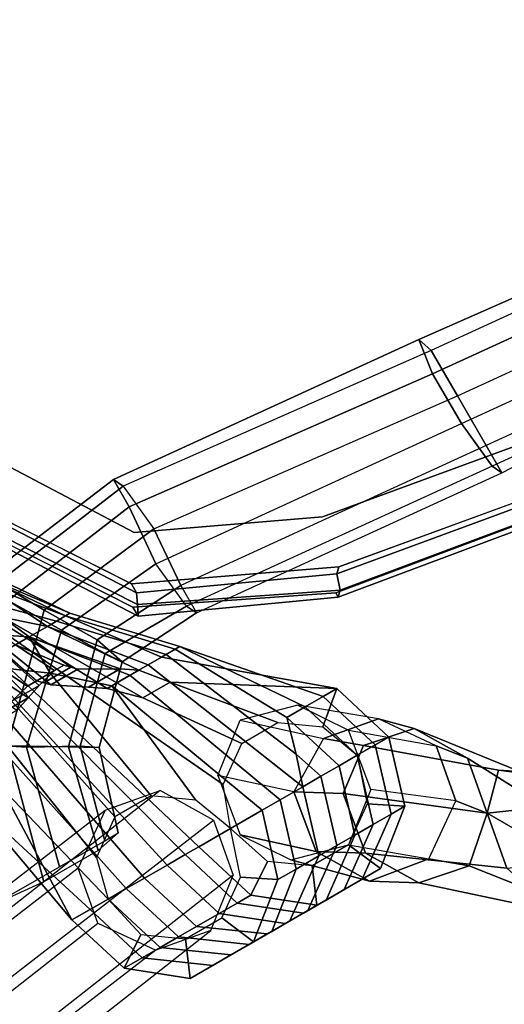
# Model space of a CAD drawing. Units: inches. Extents: x -2 to 491, y -6 to 302.
# Drawn here: x 94 to 97, y 85 to 91 of the extents above; entities that cross this region are included whole.
import ezdxf

# ---------------------------------------------------------------- set-up
doc = ezdxf.new("R2010")
doc.units = ezdxf.units.IN
doc.header["$MEASUREMENT"] = 0
for name, color, linetype in [('SEAT-BACK', 5, 'Continuous'), ('SEAT-FABRIC', 5, 'Continuous'), ('SEAT-FRAME', 5, 'Continuous')]:
    doc.layers.add(name, color=color, linetype=linetype)

# ---------------------------------------------------------------- blocks, each defined once
blk = doc.blocks.new('1wc420p_0t')
at = {"layer": 'SEAT-BACK'}
for points, invisible_edges in [([(-4.2812, -6.375, 17.4375), (-3.2812, -7.9062, 17.5312), (-3.0507, -7.5229, 17.5445), (-3.8934, -6.1877, 17.4741)], 10), ([(-2.1875, -8.4375, 17.5938), (-2.0284, -8.0055, 17.6057), (-3.0507, -7.5229, 17.5445), (-3.2812, -7.9062, 17.5312)], 5), ([(-2.1875, -8.4375, 17.5938), (-0.125, -8.7812, 17.75), (-0.125, -8.3336, 17.75), (-2.0284, -8.0055, 17.6057)], 10)]:
    blk.add_3dface(points, dxfattribs=dict(at, invisible_edges=invisible_edges))
for points in [[(-5.375, -6.25, 19.125), (-4.4062, -9.3438, 18.9375), (-4.2812, -9.3438, 19.4375), (-5, -6.4062, 19.625)], [(-5.375, -6.25, 19.125), (-4.9688, -6.875, 18.625), (-4.5312, -9.3438, 18.4688), (-4.4062, -9.3438, 18.9375)], [(-3.2188, -7.8438, 16.75), (-3.25, -7.9062, 16.75), (-4.25, -6.375, 16.6562), (-4.2188, -6.2812, 16.6562)], [(-3.2188, -7.8438, 16.75), (-4.2188, -6.2812, 16.6562), (-4.2188, -6.25, 16.8125), (-3.2188, -7.7812, 16.875)], [(-4.75, -6.5, 20.125), (-5, -6.4062, 19.625), (-4.2812, -9.3438, 19.4375), (-4.1562, -9.3438, 19.9062)], [(-3.2812, -7.9688, 16.875), (-4.2812, -6.4062, 16.8125), (-4.25, -6.375, 16.6562), (-3.25, -7.9062, 16.75)], [(-3.2812, -7.9688, 16.875), (-3.2812, -7.9062, 17.5312), (-4.2812, -6.375, 17.4375), (-4.2812, -6.4062, 16.8125)], [(-4.75, -6.5, 20.125), (-4.1562, -9.3438, 19.9062), (-4.0312, -9.3438, 20.4062), (-4.5625, -6.5938, 20.625)], [(-4.4688, -6.6875, 21.125), (-4.5625, -6.5938, 20.625), (-4.0312, -9.3438, 20.4062), (-3.875, -9.3438, 20.875)], [(-4.4688, -6.6875, 21.125), (-3.875, -9.3438, 20.875), (-3.75, -9.3438, 21.3438), (-4.4375, -6.75, 21.625)], [(-4.4062, -6.8438, 22.125), (-4.4375, -6.75, 21.625), (-3.75, -9.3438, 21.3438), (-3.6562, -9.3438, 21.7188)], [(-4.5312, -9.3438, 18.4688), (-4.9688, -6.875, 18.625), (-4.4688, -7.4375, 18.4375), (-4.5312, -9.3438, 18.4688)], [(-3.5, -8.4062, 21.9688), (-4.4062, -6.8438, 22.125), (-3.3438, -9.0938, 21.625), (-3.125, -8.9375, 21.5625)], [(-4.4062, -6.8438, 22.125), (-3.6562, -9.3438, 21.7188), (-3.4375, -9.3438, 21.6562), (-3.3438, -9.0938, 21.625)], [(-3.75, -8.1875, 22.2188), (-3.9375, -8.0625, 22.4688), (-4.4062, -6.8438, 22.125), (-3.6562, -8.25, 22.125)], [(-3.9688, -8.0312, 22.625), (-4, -8, 22.8125), (-4.4062, -6.8438, 22.125), (-3.9375, -8.0625, 22.4688)], [(-3.5, -8.4062, 21.9688), (-3.6562, -8.25, 22.125), (-4.4062, -6.8438, 22.125)], [(-4.6562, -7.25, 18.625), (-4.3438, -7.25, 19.125), (-3.7812, -7.75, 19.125), (-3.9062, -7.75, 18.625)], [(-4.6562, -7.25, 18.625), (-3.9062, -7.75, 18.625), (-4.25, -7.75, 18.3438), (-4.4688, -7.4375, 18.4375)], [(-4.3438, -7.25, 19.125), (-4.2188, -7.25, 19.625), (-3.7188, -7.75, 19.625), (-3.7812, -7.75, 19.125)], [(-4.2188, -7.25, 19.625), (-4.0625, -7.25, 20.125), (-3.6562, -7.75, 20.125), (-3.7188, -7.75, 19.625)], [(-4.125, -7.25, 22.625), (-4.2188, -7.25, 23.125), (-4, -7.75, 23.125), (-3.9062, -7.75, 22.625)], [(-4.0312, -7.25, 22.125), (-4.125, -7.25, 22.625), (-3.9062, -7.75, 22.625), (-3.7812, -7.75, 22.125)], [(-4.0625, -7.25, 20.125), (-4, -7.25, 20.625), (-3.625, -7.75, 20.625), (-3.6562, -7.75, 20.125)], [(-4, -7.25, 21.625), (-4.0312, -7.25, 22.125), (-3.7812, -7.75, 22.125), (-3.6562, -7.75, 21.625)], [(-3.9688, -7.25, 21.125), (-4, -7.25, 21.625), (-3.6562, -7.75, 21.625), (-3.625, -7.75, 21.125)], [(-4, -7.25, 20.625), (-3.9688, -7.25, 21.125), (-3.625, -7.75, 21.125), (-3.625, -7.75, 20.625)], [(-4.2812, -9.3438, 18.4062), (-4.5312, -9.3438, 18.4688), (-4.4688, -7.4375, 18.4375), (-4.2188, -9.0938, 18.375)], [(-4.2188, -9.0938, 18.375), (-4.4688, -7.4375, 18.4375), (-4.25, -7.75, 18.3438), (-4, -8.9375, 18.3125)], [(-4.1875, -8.0938, 24.375), (-4.0938, -8.0625, 24.125), (-4.25, -7.75, 24.125), (-4.375, -7.75, 24.625)], [(-4.1875, -8.0312, 23.625), (-4.2812, -7.75, 23.625), (-4.1875, -7.75, 23.125), (-4.0625, -8, 23.125)], [(-4, -8.9375, 18.3125), (-4.25, -7.75, 18.3438), (-3.9062, -8, 18.2812), (-3.75, -8.9375, 18.25)], [(-3.9062, -7.75, 18.625), (-3.9062, -8, 18.2812), (-4.25, -7.75, 18.3438), (-3.9062, -7.75, 18.625)], [(-4, -8.0312, 23.625), (-4.0938, -7.75, 23.625), (-4.25, -7.75, 24.125), (-4.0938, -8.0625, 24.125)], [(-4.0938, -7.7188, 22.625), (-4, -8, 22.8125), (-4.0625, -8, 23.125), (-4.1875, -7.75, 23.125)], [(-4, -7.75, 23.125), (-4.0938, -7.75, 23.625), (-4, -8.0312, 23.625), (-3.875, -8, 23.125)], [(-3.8125, -8, 22.8125), (-4, -7.75, 23.125), (-3.875, -8, 23.125), (-3.8438, -8, 22.9688)], [(-3.7812, -8.0312, 22.625), (-3.9062, -7.75, 22.625), (-4, -7.75, 23.125), (-3.8125, -8, 22.8125)], [(-3.5, -8.25, 18.625), (-3.9062, -7.75, 18.625), (-3.7812, -7.75, 19.125), (-3.375, -8.25, 19.125)], [(-3.9062, -7.75, 18.625), (-3.5, -8.25, 18.625), (-3.625, -8.25, 18.2188), (-3.9062, -8, 18.2812)], [(-3.7812, -7.75, 22.125), (-3.9062, -7.75, 22.625), (-3.5312, -8.1875, 22.2188), (-3.4375, -8.25, 22.125)], [(-3.9062, -7.75, 22.625), (-3.7812, -8.0312, 22.625), (-3.75, -8.0625, 22.4688), (-3.5312, -8.1875, 22.2188)], [(-3.375, -8.25, 19.125), (-3.7812, -7.75, 19.125), (-3.7188, -7.75, 19.625), (-3.25, -8.25, 19.625)], [(-3.2812, -8.25, 21.625), (-3.6562, -7.75, 21.625), (-3.7812, -7.75, 22.125), (-3.4375, -8.25, 22.125)], [(-3.25, -8.25, 19.625), (-3.7188, -7.75, 19.625), (-3.6562, -7.75, 20.125), (-3.1875, -8.25, 20.125)], [(-3.1562, -8.25, 21.125), (-3.625, -7.75, 21.125), (-3.6562, -7.75, 21.625), (-3.2812, -8.25, 21.625)], [(-3.1875, -8.25, 20.125), (-3.6562, -7.75, 20.125), (-3.625, -7.75, 20.625), (-3.1562, -8.25, 20.625)], [(-3.1562, -8.25, 20.625), (-3.625, -7.75, 20.625), (-3.625, -7.75, 21.125), (-3.1562, -8.25, 21.125)], [(-2.125, -8.3438, 16.8125), (-3.2188, -7.8438, 16.75), (-3.2188, -7.7812, 16.875), (-2.0938, -8.3125, 16.9688)], [(-2.125, -8.3438, 16.8125), (-2.1562, -8.4375, 16.8125), (-3.25, -7.9062, 16.75), (-3.2188, -7.8438, 16.75)], [(-2.1875, -8.4688, 16.9688), (-3.2812, -7.9688, 16.875), (-3.25, -7.9062, 16.75), (-2.1562, -8.4375, 16.8125)], [(-2.1875, -8.4688, 16.9688), (-2.1875, -8.4375, 17.5938), (-3.2812, -7.9062, 17.5312), (-3.2812, -7.9688, 16.875)], [(-4, -8.0312, 23.625), (-4.1875, -8.0312, 23.625), (-4.0625, -8, 23.125), (-3.875, -8, 23.125)], [(-3.8125, -8, 22.8125), (-3.875, -8, 23.125), (-4.0625, -8, 23.125), (-4, -8, 22.8125)], [(-3.8125, -8, 22.8125), (-4, -8, 22.8125), (-3.9688, -8.0312, 22.625), (-3.7812, -8.0312, 22.625)], [(-3.75, -8.9375, 18.25), (-3.9062, -8, 18.2812), (-3.625, -8.25, 18.2188), (-3.5312, -9.0938, 18.1875)], [(-4.0938, -8.0625, 24.125), (-4.1875, -8.0938, 24.375), (-4.375, -8.0938, 24.375), (-4.2812, -8.0625, 24.125)], [(-4.0938, -8.0625, 24.125), (-4.2812, -8.0625, 24.125), (-4.1875, -8.0312, 23.625), (-4, -8.0312, 23.625)], [(-3.7812, -8.0312, 22.625), (-3.9688, -8.0312, 22.625), (-3.9375, -8.0625, 22.4688), (-3.75, -8.0625, 22.4688)], [(-3.75, -8.0625, 22.4688), (-3.9375, -8.0625, 22.4688), (-3.75, -8.1875, 22.2188), (-3.5312, -8.1875, 22.2188)], [(-3.5312, -8.1875, 22.2188), (-3.75, -8.1875, 22.2188), (-3.6562, -8.25, 22.125), (-3.4375, -8.25, 22.125)], [(-3.5, -8.4062, 21.9688), (-3.3125, -8.4062, 21.9688), (-3.4375, -8.25, 22.125), (-3.6562, -8.25, 22.125)], [(-3.5312, -9.0938, 18.1875), (-3.625, -8.25, 18.2188), (-3.2188, -9.3438, 18.0938), (-3.4375, -9.3438, 18.1562)], [(-3.0938, -9.3438, 18.5938), (-3.2188, -9.3438, 18.0938), (-3.625, -8.25, 18.2188), (-3.5, -8.25, 18.625)], [(-3.5, -8.25, 18.625), (-3.375, -8.25, 19.125), (-2.9375, -9.3438, 19.0625), (-3.0938, -9.3438, 18.5938)], [(-3.4375, -8.25, 22.125), (-3.3125, -8.4062, 21.9688), (-2.4688, -8.9375, 21.4062), (-3.2812, -8.25, 21.625)], [(-3.375, -8.25, 19.125), (-3.25, -8.25, 19.625), (-2.875, -9.1562, 19.5625), (-2.9375, -9.3438, 19.0625)], [(-3.1562, -8.25, 21.125), (-3.2812, -8.25, 21.625), (-2.4688, -8.9375, 21.4062), (-2.5625, -8.9375, 21.0312)], [(-3.25, -8.25, 19.625), (-3.1875, -8.25, 20.125), (-2.8125, -8.9375, 20.0625), (-2.875, -9.1562, 19.5625)], [(-3.1875, -8.25, 20.125), (-3.1562, -8.25, 20.625), (-2.6875, -8.9375, 20.5625), (-2.8125, -8.9375, 20.0625)], [(-3.1562, -8.25, 20.625), (-3.1562, -8.25, 21.125), (-2.5625, -8.9375, 21.0312), (-2.6875, -8.9375, 20.5625)], [(-0.125, -8.6875, 16.9688), (-0.0938, -8.7812, 16.9688), (-2.1562, -8.4375, 16.8125), (-2.125, -8.3438, 16.8125)], [(-0.125, -8.6875, 16.9688), (-2.125, -8.3438, 16.8125), (-2.0938, -8.3125, 16.9688), (-0.125, -8.6562, 17.0938)], [(-3.3125, -8.4062, 21.9688), (-3.5, -8.4062, 21.9688), (-3.125, -8.9375, 21.5625), (-2.875, -8.9375, 21.5)], [(-2.4688, -8.9375, 21.4062), (-3.3125, -8.4062, 21.9688), (-2.875, -8.9375, 21.5), (-2.6562, -9.0938, 21.4375)], [(-0.125, -8.8125, 17.0938), (-0.125, -8.7812, 17.75), (-2.1875, -8.4375, 17.5938), (-2.1875, -8.4688, 16.9688)], [(-0.125, -8.8125, 17.0938), (-2.1875, -8.4688, 16.9688), (-2.1562, -8.4375, 16.8125), (-0.0938, -8.7812, 16.9688)], [(-2.875, -9.1562, 19.5625), (-2.8125, -8.9375, 20.0625), (-2.6875, -9.3438, 20.0312), (-2.8125, -9.3438, 19.5625)], [(-2.8125, -8.9375, 20.0625), (-2.6875, -8.9375, 20.5625), (-2.5625, -9.3438, 20.5312), (-2.6875, -9.3438, 20.0312)], [(-2.6875, -8.9375, 20.5625), (-2.5625, -8.9375, 21.0312), (-2.4375, -9.3438, 21), (-2.5625, -9.3438, 20.5312)], [(-2.3438, -9.3438, 21.375), (-2.4688, -8.9375, 21.4062), (-2.6562, -9.0938, 21.4375), (-2.5625, -9.3438, 21.4375)], [(-2.5625, -8.9375, 21.0312), (-2.4688, -8.9375, 21.4062), (-2.3438, -9.3438, 21.375), (-2.4375, -9.3438, 21)], [(-2.9062, -9.25, 19.3125), (-2.875, -9.1562, 19.5625), (-2.8125, -9.3438, 19.5625), (-2.9375, -9.3438, 19.0625)], [(-4.4062, -9.75, 18.4375), (-4.2812, -9.75, 18.9062), (-4.4062, -9.3438, 18.9375), (-4.5312, -9.3438, 18.4688)], [(-4.2188, -9.625, 18.375), (-4.4062, -9.75, 18.4375), (-4.5312, -9.3438, 18.4688), (-4.2812, -9.3438, 18.4062)], [(-4.2812, -9.75, 18.9062), (-4.1562, -9.75, 19.4062), (-4.2812, -9.3438, 19.4375), (-4.4062, -9.3438, 18.9375)], [(-4.1562, -9.75, 19.4062), (-4.0312, -9.75, 19.875), (-4.1562, -9.3438, 19.9062), (-4.2812, -9.3438, 19.4375)], [(-4.0312, -9.75, 19.875), (-3.9062, -9.75, 20.3438), (-4.0312, -9.3438, 20.4062), (-4.1562, -9.3438, 19.9062)], [(-3.9062, -9.75, 20.3438), (-3.75, -9.75, 20.8438), (-3.875, -9.3438, 20.875), (-4.0312, -9.3438, 20.4062)], [(-3.75, -9.75, 20.8438), (-3.625, -9.75, 21.3125), (-3.75, -9.3438, 21.3438), (-3.875, -9.3438, 20.875)], [(-3.625, -9.75, 21.3125), (-3.5312, -9.75, 21.6875), (-3.6562, -9.3438, 21.7188), (-3.75, -9.3438, 21.3438)], [(-3.6562, -9.3438, 21.7188), (-3.5312, -9.75, 21.6875), (-3.3438, -9.625, 21.625), (-3.4375, -9.3438, 21.6562)], [(-3.4375, -9.3438, 18.1562), (-3.2188, -9.3438, 18.0938), (-3.3438, -9.75, 18.125), (-3.5312, -9.625, 18.1875)], [(-3.2188, -9.3438, 18.0938), (-3.0938, -9.3438, 18.5938), (-3.2188, -9.75, 18.625), (-3.3438, -9.75, 18.125)], [(-3.0938, -9.3438, 18.5938), (-2.9375, -9.3438, 19.0625), (-3.0625, -9.75, 19.0938), (-3.2188, -9.75, 18.625)], [(-2.9375, -9.3438, 19.0625), (-2.8125, -9.3438, 19.5625), (-2.9375, -9.75, 19.5938), (-3.0625, -9.75, 19.0938)], [(-2.8125, -9.3438, 19.5625), (-2.6875, -9.3438, 20.0312), (-2.8125, -9.75, 20.0625), (-2.9375, -9.75, 19.5938)], [(-2.6875, -9.3438, 20.0312), (-2.5625, -9.3438, 20.5312), (-2.6875, -9.75, 20.5625), (-2.8125, -9.75, 20.0625)], [(-2.5625, -9.3438, 20.5312), (-2.4375, -9.3438, 21), (-2.5625, -9.75, 21.0312), (-2.6875, -9.75, 20.5625)], [(-2.4688, -9.75, 21.4062), (-2.3438, -9.3438, 21.375), (-2.5625, -9.3438, 21.4375), (-2.6562, -9.625, 21.4375)], [(-2.4375, -9.3438, 21), (-2.3438, -9.3438, 21.375), (-2.4688, -9.75, 21.4062), (-2.5625, -9.75, 21.0312)], [(-4, -9.7812, 18.3125), (-4.0938, -10, 18.3438), (-4.4062, -9.75, 18.4375), (-4.2188, -9.625, 18.375)], [(-3.5312, -9.625, 18.1875), (-3.3438, -9.75, 18.125), (-3.6562, -10, 18.2188), (-3.75, -9.7812, 18.25)], [(-3.5312, -9.75, 21.6875), (-3.2188, -10, 21.5938), (-3.125, -9.7812, 21.5625), (-3.3438, -9.625, 21.625)], [(-2.7812, -10, 21.5), (-2.4688, -9.75, 21.4062), (-2.6562, -9.625, 21.4375), (-2.875, -9.7812, 21.5)], [(-4.0938, -10, 18.3438), (-3.9375, -10, 18.8125), (-4.2812, -9.75, 18.9062), (-4.4062, -9.75, 18.4375)], [(-3.9375, -10, 18.8125), (-3.8125, -10, 19.3125), (-4.1562, -9.75, 19.4062), (-4.2812, -9.75, 18.9062)], [(-3.8125, -10, 19.3125), (-3.6875, -10, 19.7812), (-4.0312, -9.75, 19.875), (-4.1562, -9.75, 19.4062)], [(-3.6875, -10, 19.7812), (-3.5625, -10, 20.2812), (-3.9062, -9.75, 20.3438), (-4.0312, -9.75, 19.875)], [(-3.5625, -10, 20.2812), (-3.4375, -10, 20.75), (-3.75, -9.75, 20.8438), (-3.9062, -9.75, 20.3438)], [(-3.4375, -10, 20.75), (-3.3125, -10, 21.2188), (-3.625, -9.75, 21.3125), (-3.75, -9.75, 20.8438)], [(-3.3438, -9.75, 18.125), (-3.2188, -9.75, 18.625), (-3.5312, -10, 18.7188), (-3.6562, -10, 18.2188)], [(-3.3125, -10, 21.2188), (-3.2188, -10, 21.5938), (-3.5312, -9.75, 21.6875), (-3.625, -9.75, 21.3125)], [(-3.2188, -9.75, 18.625), (-3.0625, -9.75, 19.0938), (-3.4062, -10, 19.1875), (-3.5312, -10, 18.7188)], [(-3.0625, -9.75, 19.0938), (-2.9375, -9.75, 19.5938), (-3.2812, -10, 19.6875), (-3.4062, -10, 19.1875)], [(-2.9375, -9.75, 19.5938), (-2.8125, -9.75, 20.0625), (-3.1562, -10, 20.1562), (-3.2812, -10, 19.6875)], [(-2.8125, -9.75, 20.0625), (-2.6875, -9.75, 20.5625), (-3.0312, -10, 20.6562), (-3.1562, -10, 20.1562)], [(-2.6875, -9.75, 20.5625), (-2.5625, -9.75, 21.0312), (-2.9062, -10, 21.125), (-3.0312, -10, 20.6562)], [(-2.5625, -9.75, 21.0312), (-2.4688, -9.75, 21.4062), (-2.7812, -10, 21.5), (-2.9062, -10, 21.125)], [(-3.75, -9.7812, 18.25), (-3.6562, -10, 18.2188), (-4.0938, -10, 18.3438), (-4, -9.7812, 18.3125)], [(-3.2188, -10, 21.5938), (-2.7812, -10, 21.5), (-2.875, -9.7812, 21.5), (-3.125, -9.7812, 21.5625)], [(-3.6562, -10, 18.2188), (-3.5312, -10, 18.7188), (-3.9375, -10, 18.8125), (-4.0938, -10, 18.3438)], [(-3.5312, -10, 18.7188), (-3.4062, -10, 19.1875), (-3.8125, -10, 19.3125), (-3.9375, -10, 18.8125)], [(-3.4062, -10, 19.1875), (-3.2812, -10, 19.6875), (-3.6875, -10, 19.7812), (-3.8125, -10, 19.3125)], [(-3.2812, -10, 19.6875), (-3.1562, -10, 20.1562), (-3.5625, -10, 20.2812), (-3.6875, -10, 19.7812)], [(-3.1562, -10, 20.1562), (-3.0312, -10, 20.6562), (-3.4375, -10, 20.75), (-3.5625, -10, 20.2812)], [(-3.0312, -10, 20.6562), (-2.9062, -10, 21.125), (-3.3125, -10, 21.2188), (-3.4375, -10, 20.75)], [(-2.9062, -10, 21.125), (-2.7812, -10, 21.5), (-3.2188, -10, 21.5938), (-3.3125, -10, 21.2188)]]:
    blk.add_3dface(points, dxfattribs=at)
at = {"layer": 'SEAT-FABRIC'}
for points, invisible_edges in [([(4.9375, -8.9062, 18.0312), (-0.125, -8.6562, 17.6562), (-0.0625, 8.8438, 17.6562), (4.9688, 9.125, 18.0312)], 10), ([(8.1875, -8.875, 18.1562), (4.9375, -8.9062, 18.0312), (4.9688, 9.125, 18.0312), (8.1562, 9.125, 18.1562)], 10), ([(-0.125, -8.6562, 17.6562), (-2.0938, -8.3125, 17.5312), (-2.25, 8.4688, 17.5), (-0.0625, 8.8438, 17.6562)], 10), ([(4.9224, 8.8827, 18.0938), (-0.1397, 8.6239, 17.75), (-0.125, -8.3336, 17.75), (4.9375, -8.5836, 18.0938)], 10), ([(-2.0425, 8.2924, 17.6057), (-2.0284, -8.0055, 17.6057), (-0.125, -8.3336, 17.75), (-0.1397, 8.6239, 17.75)], 5), ([(-2.0938, -8.3125, 17.5312), (-3.2188, -7.7812, 17.4375), (-3.25, 8, 17.4375), (-2.25, 8.4688, 17.5)], 10), ([(-2.0425, 8.2924, 17.6057), (-3.064, 7.8081, 17.5445), (-3.0507, -7.5229, 17.5445), (-2.0284, -8.0055, 17.6057)], 10), ([(-3.2188, -7.7812, 17.4375), (-4.2188, -6.25, 17.375), (-4.3438, 6.1875, 17.375), (-3.25, 8, 17.4375)], 10), ([(-3.9044, 6.4715, 17.4741), (-3.8934, -6.1877, 17.4741), (-3.0507, -7.5229, 17.5445), (-3.064, 7.8081, 17.5445)], 5)]:
    blk.add_3dface(points, dxfattribs=dict(at, invisible_edges=invisible_edges))
at = {"layer": 'SEAT-FRAME'}
for points in [[(-3, -7.1875, 16.3438), (-2.9688, -7.25, 16), (-3.9062, -7.375, 15.9375), (-3.9688, -7.3125, 16.2812)], [(-3, -7.1875, 16.3438), (-3.9688, -7.3125, 16.2812), (-3.9062, -7.5, 16.5938), (-3, -7.375, 16.6562)], [(-0.9688, -7.4688, 16.125), (-2.9688, -7.25, 16), (-3, -7.1875, 16.3438), (-1, -7.375, 16.4688)], [(-3, -7.1875, 16.3438), (-3, -7.375, 16.6562), (-1.0312, -7.5938, 16.7812), (-1, -7.375, 16.4688)], [(-2.9375, -7.5625, 15.7812), (-3.75, -7.6562, 15.75), (-3.9062, -7.375, 15.9375), (-2.9688, -7.25, 16)], [(-2.9375, -7.5625, 15.7812), (-0.9688, -7.7812, 15.9375), (-0.9688, -7.4688, 16.125), (-2.9688, -7.25, 16)], [(-3.75, -7.6562, 15.75), (-4.3438, -8.25, 15.7188), (-4.625, -8.0938, 15.9062), (-3.9062, -7.375, 15.9375)], [(-3.0312, -7.75, 16.75), (-3, -7.375, 16.6562), (-3.9062, -7.5, 16.5938), (-3.7188, -7.8125, 16.6875)], [(-1.0312, -7.5938, 16.7812), (-3, -7.375, 16.6562), (-3.0312, -7.75, 16.75), (-1.0312, -7.9375, 16.875)], [(-1, -7.375, 16.4688), (-1.0312, -7.5938, 16.7812), (0.9688, -7.7812, 16.9375), (1, -7.5938, 16.625)], [(1.0312, -7.6562, 16.25), (-0.9688, -7.4688, 16.125), (-1, -7.375, 16.4688), (1, -7.5938, 16.625)], [(-0.9688, -7.7812, 15.9375), (1.0312, -7.9688, 16.0625), (1.0312, -7.6562, 16.25), (-0.9688, -7.4688, 16.125)], [(-3.7188, -7.8125, 16.6875), (-3.9062, -7.5, 16.5938), (-4.5312, -8.125, 16.5625), (-4.25, -8.3125, 16.6562)], [(-2.9375, -7.5625, 15.7812), (-2.9688, -7.9375, 15.875), (-3.5625, -7.9688, 15.8125), (-3.75, -7.6562, 15.75)], [(-0.9688, -8.125, 16), (-2.9688, -7.9375, 15.875), (-2.9375, -7.5625, 15.7812), (-0.9688, -7.7812, 15.9375)], [(0.9688, -7.7812, 16.9375), (-1.0312, -7.5938, 16.7812), (-1.0312, -7.9375, 16.875), (0.9688, -8.125, 17)], [(-3.75, -7.6562, 15.75), (-3.5625, -7.9688, 15.8125), (-4.0312, -8.4375, 15.8125), (-4.3438, -8.25, 15.7188)], [(-3.0312, -7.75, 16.75), (-3.7188, -7.8125, 16.6875), (-3.5625, -8.0625, 16.5), (-3, -8.0625, 16.5312)], [(-3.0312, -7.75, 16.75), (-1.0312, -7.9375, 16.875), (-1, -8.25, 16.6562), (-3, -8.0625, 16.5312)], [(-3.7188, -7.8125, 16.6875), (-4.25, -8.3125, 16.6562), (-3.9688, -8.4688, 16.4688), (-3.5625, -8.0625, 16.5)], [(1.0312, -8.3125, 16.125), (-0.9688, -8.125, 16), (-0.9688, -7.7812, 15.9375), (1.0312, -7.9688, 16.0625)], [(-2.9688, -8.125, 16.1875), (-3.5, -8.1562, 16.1562), (-3.5625, -7.9688, 15.8125), (-2.9688, -7.9375, 15.875)], [(-2.9688, -8.125, 16.1875), (-0.9688, -8.3125, 16.3125), (-0.9688, -8.125, 16), (-2.9688, -7.9375, 15.875)], [(-1.0312, -7.9375, 16.875), (0.9688, -8.125, 17), (1, -8.4375, 16.8125), (-1, -8.25, 16.6562)], [(-3.5, -8.1562, 16.1562), (-3.875, -8.5312, 16.125), (-4.0312, -8.4375, 15.8125), (-3.5625, -7.9688, 15.8125)], [(-3.5, -8.1562, 16.1562), (-3.5625, -8.0625, 16.5), (-3.9688, -8.4688, 16.4688), (-3.875, -8.5312, 16.125)], [(-2.9688, -8.125, 16.1875), (-3, -8.0625, 16.5312), (-3.5625, -8.0625, 16.5), (-3.5, -8.1562, 16.1562)], [(-1, -8.25, 16.6562), (-3, -8.0625, 16.5312), (-2.9688, -8.125, 16.1875), (-0.9688, -8.3125, 16.3125)], [(-4.3438, -8.25, 15.7188), (-4.5625, -9.0625, 15.7188), (-4.875, -9.0312, 15.9062), (-4.625, -8.0938, 15.9062)], [(-4.25, -8.3125, 16.6562), (-4.5312, -8.125, 16.5625), (-4.7812, -9.0312, 16.5625), (-4.4375, -9.0312, 16.6875)], [(-0.9688, -8.3125, 16.3125), (1, -8.4062, 16.4375), (1.0312, -8.3125, 16.125), (-0.9688, -8.125, 16)], [(-4.3438, -8.25, 15.7188), (-4.0312, -8.4375, 15.8125), (-4.1875, -9.0625, 15.8125), (-4.5625, -9.0625, 15.7188)], [(1, -8.4375, 16.8125), (-1, -8.25, 16.6562), (-0.9688, -8.3125, 16.3125), (1, -8.4062, 16.4375)], [(-4.25, -8.3125, 16.6562), (-4.4375, -9.0312, 16.6875), (-4.125, -9.0312, 16.5), (-3.9688, -8.4688, 16.4688)], [(-3.875, -8.5312, 16.125), (-4.0312, -9.0312, 16.125), (-4.1875, -9.0625, 15.8125), (-4.0312, -8.4375, 15.8125)], [(-3.875, -8.5312, 16.125), (-3.9688, -8.4688, 16.4688), (-4.125, -9.0312, 16.5), (-4.0312, -9.0312, 16.125)], [(-3.0625, -8.8125, 21.5625), (-2.6875, -9.1562, 23.375), (-3, -9.3438, 23.375), (-3.3438, -9.0312, 21.625)], [(-2.3438, -9.2188, 23.375), (-2.7188, -8.9062, 21.4688), (-3.0625, -8.8125, 21.5625), (-2.6875, -9.1562, 23.375)], [(-7.9688, -9.4062, 4.5), (-4.0312, -8.875, 18.3438), (-4.3438, -9.0938, 18.4062), (-8.25, -9.625, 4.5938)], [(-3.6875, -8.9375, 18.25), (-7.625, -9.5, 4.4375), (-7.9688, -9.4062, 4.5), (-4.0312, -8.875, 18.3438)], [(-7.4062, -9.7812, 4.375), (-3.5, -9.25, 18.1875), (-3.6875, -8.9375, 18.25), (-7.625, -9.5, 4.4375)], [(-2.5312, -9.1875, 21.4062), (-2.125, -9.5312, 23.375), (-2.3438, -9.2188, 23.375), (-2.7188, -8.9062, 21.4688)], [(-3, -9.3438, 23.375), (-3.3438, -9.0312, 21.625), (-3.4062, -9.4062, 21.6562), (-3.0625, -9.7188, 23.375)], [(-4.3438, -9.0938, 18.4062), (-8.25, -9.625, 4.5938), (-8.3438, -10, 4.625), (-4.4062, -9.4375, 18.4375)], [(-2.5, -9.3125, 24.1875), (-2.6875, -9.1562, 23.375), (-3, -9.3438, 23.375), (-2.75, -9.5, 24.3438)], [(-2.5, -9.3125, 24.1875), (-2.1875, -9.375, 24), (-2.3438, -9.2188, 23.375), (-2.6875, -9.1562, 23.375)], [(-2.1875, -9.875, 23.375), (-2.5938, -9.5625, 21.4375), (-2.5312, -9.1875, 21.4062), (-2.125, -9.5312, 23.375)], [(-2, -9.6875, 23.9062), (-2.125, -9.5312, 23.375), (-2.3438, -9.2188, 23.375), (-2.1875, -9.375, 24)], [(-3.5625, -9.5938, 18.1875), (-7.5, -10.1562, 4.375), (-7.4062, -9.7812, 4.375), (-3.5, -9.25, 18.1875)], [(-2.8125, -9.875, 24.375), (-2.75, -9.5, 24.3438), (-3, -9.3438, 23.375), (-3.0625, -9.7188, 23.375)], [(-1.875, -9.8438, 24.75), (-2.5, -9.3125, 24.1875), (-2.75, -9.5, 24.3438), (-2.0625, -10.0312, 25.0312)], [(-1.875, -9.8438, 24.75), (-1.75, -9.9375, 24.5), (-2.1875, -9.375, 24), (-2.5, -9.3125, 24.1875)], [(-3.4062, -9.4062, 21.6562), (-3.2188, -9.6875, 21.5938), (-2.875, -10.0312, 23.375), (-3.0625, -9.7188, 23.375)], [(-1.6875, -10.2812, 24.375), (-2, -9.6875, 23.9062), (-2.1875, -9.375, 24), (-1.75, -9.9375, 24.5)], [(-8.3438, -10, 4.625), (-4.4062, -9.4375, 18.4375), (-4.1875, -9.75, 18.375), (-8.125, -10.2812, 4.5625)], [(-2.125, -10.375, 25.125), (-2.0625, -10.0312, 25.0312), (-2.75, -9.5, 24.3438), (-2.8125, -9.875, 24.375)], [(-2, -9.6875, 23.9062), (-2.0625, -10.0312, 23.9375), (-2.1875, -9.875, 23.375), (-2.125, -9.5312, 23.375)], [(-7.7812, -10.375, 4.4688), (-3.8438, -9.8125, 18.2812), (-3.5625, -9.5938, 18.1875), (-7.5, -10.1562, 4.375)], [(-2.875, -9.7812, 21.5), (-2.5, -10.0938, 23.375), (-2.1875, -9.875, 23.375), (-2.5938, -9.5625, 21.4375)], [(-2.875, -10.0312, 23.375), (-3.2188, -9.6875, 21.5938), (-2.875, -9.7812, 21.5), (-2.5, -10.0938, 23.375)], [(-1.6875, -10.2812, 24.375), (-1.7188, -10.625, 24.4375), (-2.0625, -10.0312, 23.9375), (-2, -9.6875, 23.9062)], [(-4.1875, -9.75, 18.375), (-8.125, -10.2812, 4.5625), (-7.7812, -10.375, 4.4688), (-3.8438, -9.8125, 18.2812)], [(-2.8125, -9.875, 24.375), (-3.0625, -9.7188, 23.375), (-2.875, -10.0312, 23.375), (-2.625, -10.1875, 24.2812)], [(-2.125, -10.375, 25.125), (-2.8125, -9.875, 24.375), (-2.625, -10.1875, 24.2812), (-2, -10.75, 24.9375)], [(-2.3125, -10.25, 24.0938), (-2.5, -10.0938, 23.375), (-2.1875, -9.875, 23.375), (-2.0625, -10.0312, 23.9375)], [(-1.5, -10.0938, 24.9688), (-1.875, -9.8438, 24.75), (-2.0625, -10.0312, 25.0312), (-1.5, -10.2812, 25.2812)], [(-1.5, -10.0938, 24.9688), (-1.5, -10.1562, 24.625), (-1.75, -9.9375, 24.5), (-1.875, -9.8438, 24.75)], [(-2.3125, -10.25, 24.0938), (-2.625, -10.1875, 24.2812), (-2.875, -10.0312, 23.375), (-2.5, -10.0938, 23.375)], [(-1.8438, -10.8438, 24.625), (-2.3125, -10.25, 24.0938), (-2.0625, -10.0312, 23.9375), (-1.7188, -10.625, 24.4375)], [(-1.5, -10.6562, 25.3438), (-1.5, -10.2812, 25.2812), (-2.0625, -10.0312, 25.0312), (-2.125, -10.375, 25.125)], [(-1.8438, -10.8438, 24.625), (-2, -10.75, 24.9375), (-2.625, -10.1875, 24.2812), (-2.3125, -10.25, 24.0938)]]:
    blk.add_3dface(points, dxfattribs=at)

msp = doc.modelspace()

# ---------------------------------------------------------------- block references
at = {"rotation": 30}
msp.add_blockref('1wc420p_0t', (93.9701, 95.9896), dxfattribs=at)

doc.saveas('drawing.dxf')
